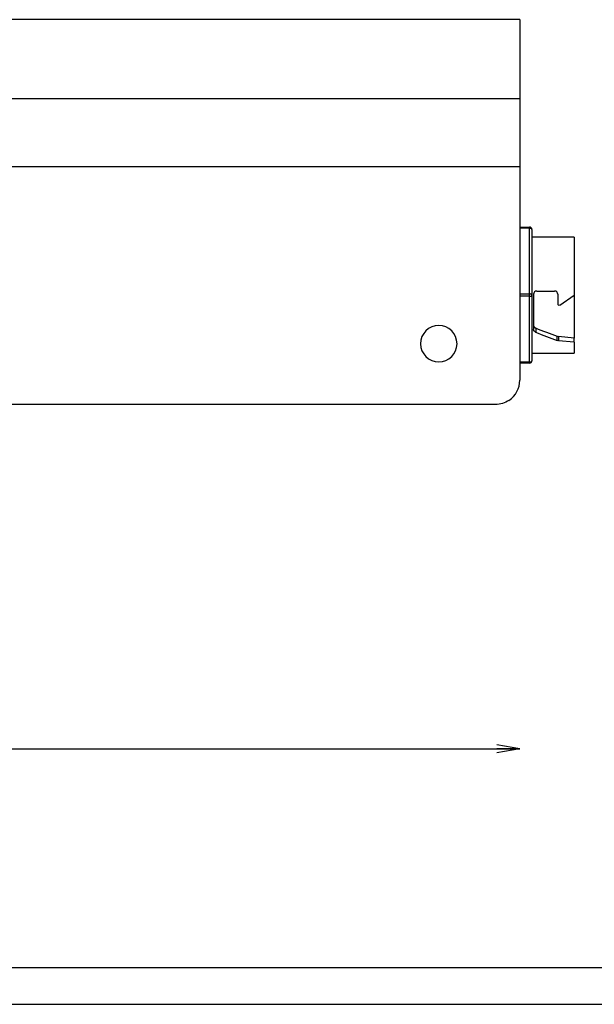
# Model space of a CAD drawing. Units: millimetres. Extents: x -996 to 596, y -419 to 719.
# Drawn here: x -702 to -631, y -419 to -298 of the extents above; entities that cross this region are included whole.
import ezdxf

# ---------------------------------------------------------------- set-up
doc = ezdxf.new("R2010")
doc.units = ezdxf.units.MM

msp = doc.modelspace()

# ---------------------------------------------------------------- linework, layer by layer
at = {"color": 7, "linetype": 'Continuous'}
for p, q in [((-640.33, -297.6), (-955.33, -297.6)), ((-640.33, -297.6), (-640.33, -342.1)), ((-955.33, -307.35), (-640.33, -307.35)), ((-955.33, -315.74), (-640.33, -315.74)), ((-640.33, -323.2), (-639.13, -323.2)), ((-639.13, -323.2), (-639.13, -323.35)), ((-639.13, -323.35), (-640.33, -323.35)), ((-639.13, -331.45), (-639.13, -323.35)), ((-638.83, -323.5), (-638.83, -331.6)), ((-633.63, -324.45), (-638.83, -324.45)), ((-633.63, -324.45), (-633.63, -331.6)), ((-640.33, -331.45), (-639.13, -331.45)), ((-639.13, -331.75), (-640.33, -331.75)), ((-639.13, -331.75), (-639.13, -331.45)), ((-639.13, -339.85), (-639.13, -331.75)), ((-638.83, -331.6), (-638.83, -339.7)), ((-638.63, -331.5), (-638.63, -335.83)), ((-638.23, -331.1), (-636.03, -331.1)), ((-635.63, -331.5), (-635.63, -332.72)), ((-635.4, -332.84), (-633.63, -331.6)), ((-633.63, -331.6), (-633.63, -336.9)), ((-638.37, -335.66), (-638.37, -336.17)), ((-635.71, -336.68), (-635.55, -336.72)), ((-635.71, -337.21), (-635.71, -336.68)), ((-635.55, -337.25), (-635.71, -337.21)), ((-633.63, -336.9), (-635.55, -336.72)), ((-635.55, -336.72), (-635.55, -337.25)), ((-633.63, -337.43), (-635.55, -337.25)), ((-633.63, -337.43), (-633.63, -336.9)), ((-633.63, -337.43), (-633.63, -338.75)), ((-638.83, -338.75), (-633.63, -338.75)), ((-640.33, -339.85), (-639.13, -339.85)), ((-639.13, -340), (-640.33, -340)), ((-639.13, -339.85), (-639.13, -340)), ((-643.33, -345.11), (-952.33, -345.11)), ((-990.34, -414.6), (590.34, -414.6)), ((-995.9, -419.15), (595.9, -419.15))]:
    msp.add_line(p, q, dxfattribs=at)
at = {"color": 97, "linetype": 'Continuous'}
for p, q in [((-955.33, -387.6), (-640.33, -387.6)), ((-640.33, -387.6), (-643.17, -387.1)), ((-640.33, -387.6), (-643.17, -388.1)), ((-640.33, -387.6), (-643.17, -387.6))]:
    msp.add_line(p, q, dxfattribs=at)
at = {"color": 7, "linetype": 'Continuous', "flags": 128}
for points in [[(-638.83, -323.5), (-638.83, -323.49), (-638.84, -323.48), (-638.84, -323.47), (-638.84, -323.46), (-638.85, -323.45), (-638.86, -323.44), (-638.87, -323.43), (-638.88, -323.43), (-638.89, -323.42), (-638.9, -323.41), (-638.92, -323.4), (-638.93, -323.39), (-638.95, -323.39), (-638.96, -323.38), (-638.98, -323.37), (-639, -323.37), (-639.02, -323.37), (-639.04, -323.36), (-639.06, -323.36), (-639.08, -323.36), (-639.1, -323.36), (-639.12, -323.35), (-639.13, -323.35)], [(-638.83, -331.6), (-638.83, -331.59), (-638.84, -331.58), (-638.84, -331.57), (-638.84, -331.56), (-638.85, -331.55), (-638.86, -331.54), (-638.87, -331.53), (-638.88, -331.53), (-638.89, -331.52), (-638.9, -331.51), (-638.92, -331.5), (-638.93, -331.49), (-638.95, -331.49), (-638.96, -331.48), (-638.98, -331.47), (-639, -331.47), (-639.02, -331.47), (-639.04, -331.46), (-639.06, -331.46), (-639.08, -331.46), (-639.1, -331.46), (-639.12, -331.45), (-639.13, -331.45)], [(-638.63, -335.31), (-638.63, -335.35), (-638.63, -335.38), (-638.62, -335.41), (-638.6, -335.44), (-638.59, -335.48), (-638.57, -335.51), (-638.55, -335.53), (-638.52, -335.56), (-638.5, -335.59), (-638.47, -335.61), (-638.43, -335.63), (-638.4, -335.65), (-638.37, -335.66)], [(-638.37, -336.17), (-638.41, -336.16), (-638.44, -336.14), (-638.48, -336.11), (-638.51, -336.09), (-638.53, -336.07), (-638.56, -336.04), (-638.58, -336.01), (-638.59, -335.98), (-638.61, -335.95), (-638.62, -335.92), (-638.63, -335.88), (-638.63, -335.85), (-638.63, -335.83)]]:
    msp.add_lwpolyline(points, dxfattribs=at)
at = {"color": 7, "linetype": 'Continuous', "extrusion": (0, 0, -1), "flags": 128}
for points in [[(639.13, -331.75), (639.11, -331.75), (639.09, -331.75), (639.07, -331.75), (639.05, -331.75), (639.03, -331.75), (639.01, -331.74), (638.99, -331.74), (638.97, -331.73), (638.96, -331.73), (638.94, -331.72), (638.92, -331.71), (638.91, -331.7), (638.9, -331.7), (638.88, -331.69), (638.87, -331.68), (638.86, -331.67), (638.85, -331.66), (638.85, -331.65), (638.84, -331.64), (638.84, -331.63), (638.83, -331.62), (638.83, -331.61), (638.83, -331.6)], [(639.13, -339.85), (639.11, -339.85), (639.09, -339.85), (639.07, -339.85), (639.05, -339.85), (639.03, -339.85), (639.01, -339.84), (638.99, -339.84), (638.97, -339.83), (638.96, -339.83), (638.94, -339.82), (638.92, -339.81), (638.91, -339.8), (638.9, -339.8), (638.88, -339.79), (638.87, -339.78), (638.86, -339.77), (638.85, -339.76), (638.85, -339.75), (638.84, -339.74), (638.84, -339.73), (638.83, -339.72), (638.83, -339.71), (638.83, -339.7)]]:
    msp.add_lwpolyline(points, dxfattribs=at)
at = {"color": 7, "linetype": 'Continuous', "extrusion": (0, 0, -1)}
msp.add_circle((650.33, -337.6), 2.25, dxfattribs=at)
at = {"color": 7, "linetype": 'Continuous'}
for centre, radius, start, end in [((-639.13, -323.5), 0.3, 0, 90), ((-638.23, -331.5), 0.4, 90.0316, 179.9874), ((-636.03, -331.5), 0.4, 0.0317, 89.9873), ((-623.16, -300.08), 38.69, 246.842, 251.0718), ((-621.06, -295.72), 44, 246.8313, 250.5563), ((-639.13, -339.7), 0.3, 270, 0), ((-643.33, -342.1), 3, 303.5573, 0), ((-643.33, -342.1), 3, 303.5573, 0)]:
    msp.add_arc(centre, radius, start, end, dxfattribs=at)
at = {"color": 7, "linetype": 'Continuous', "extrusion": (0, 0, -1)}
for centre, radius, start, end in [((635.48, -332.72), 0.15, 235.0098, 359.982), ((643.33, -342.1), 3, 236.4425, 269.9962), ((643.33, -342.1), 3, 236.4433, 269.9722)]:
    msp.add_arc(centre, radius, start, end, dxfattribs=at)

doc.saveas('drawing.dxf')
